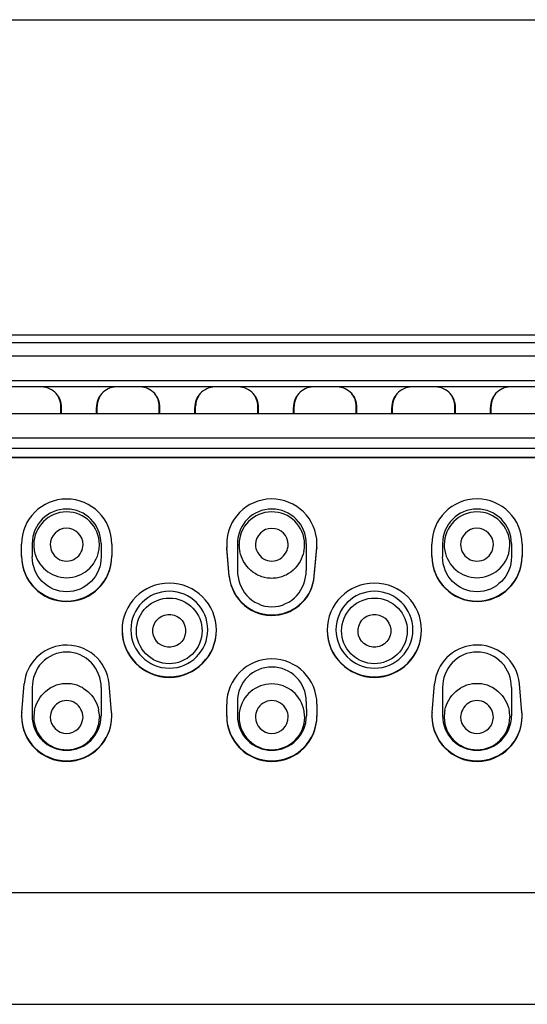
# Model space of a CAD drawing. Units: inches. Extents: x -1031 to -538, y -163 to 329.
# Drawn here: x -593 to -577, y 102 to 133 of the extents above; entities that cross this region are included whole.
import ezdxf

# ---------------------------------------------------------------- set-up
doc = ezdxf.new("R2010")
doc.units = ezdxf.units.IN
doc.header["$MEASUREMENT"] = 0
doc.layers.add('Layer 1', color=7, linetype='Continuous')

msp = doc.modelspace()

# ---------------------------------------------------------------- linework, layer by layer
at = {"layer": 'Layer 1', "lineweight": 25}
for points in [[(-696.058, 133.172), (-545.244, 133.172)], [(-687.965, 123.059), (-553.336, 123.059)], [(-687.709, 123.306), (-553.596, 123.306)], [(-553.713, 122.64), (-687.59, 122.64)], [(-685.021, 121.87), (-556.281, 121.87)], [(-561.529, 121.675), (-679.771, 121.675)], [(-591.93, 120.841), (-591.93, 121.067)], [(-591.908, 120.843), (-591.908, 121.031)], [(-590.817, 120.843), (-590.817, 121.031)], [(-590.791, 120.841), (-590.791, 121.067)], [(-588.849, 120.841), (-588.849, 121.067)], [(-588.827, 120.843), (-588.827, 121.031)], [(-587.733, 120.843), (-587.733, 121.031)], [(-587.71, 120.841), (-587.71, 121.067)], [(-585.764, 120.841), (-585.764, 121.067)], [(-585.743, 120.843), (-585.743, 121.031)], [(-584.648, 120.843), (-584.648, 121.031)], [(-584.625, 120.841), (-584.625, 121.067)], [(-582.683, 120.841), (-582.68, 121.067)], [(-582.658, 120.843), (-582.658, 121.031)], [(-581.567, 120.843), (-581.567, 121.031)], [(-581.544, 120.841), (-581.544, 121.067)], [(-579.598, 120.841), (-579.598, 121.067)], [(-579.577, 120.843), (-579.577, 121.031)], [(-578.483, 120.843), (-578.483, 121.031)], [(-578.46, 120.841), (-578.46, 121.067)], [(-685.021, 120.841), (-556.281, 120.841)], [(-553.713, 120.072), (-687.59, 120.072)], [(-687.944, 119.756), (-553.36, 119.756)], [(-553.596, 119.466), (-687.709, 119.466)], [(-553.596, 119.449), (-687.709, 119.449)], [(-593.16, 116.366), (-593.16, 116.749)], [(-592.826, 116.768), (-592.826, 116.35)], [(-590.721, 116.727), (-590.721, 116.733)], [(-590.671, 116.768), (-590.671, 116.35)], [(-590.333, 116.751), (-590.333, 116.368)], [(-586.655, 115.751), (-586.731, 116.643)], [(-586.731, 116.643), (-586.731, 116.626)], [(-586.655, 115.737), (-586.731, 116.626)], [(-586.4, 116.768), (-586.4, 115.923)], [(-586.353, 116.734), (-586.35, 116.744)], [(-586.35, 116.71), (-586.35, 116.744)], [(-584.298, 116.744), (-584.295, 116.734)], [(-584.246, 116.768), (-584.246, 115.923)], [(-583.995, 115.751), (-583.916, 116.643)], [(-583.995, 115.737), (-583.916, 116.626)], [(-583.916, 116.643), (-583.916, 116.626)], [(-580.315, 116.366), (-580.315, 116.749)], [(-579.978, 116.768), (-579.978, 116.35)], [(-577.873, 116.727), (-577.873, 116.733)], [(-577.824, 116.768), (-577.824, 116.35)], [(-577.487, 116.749), (-577.487, 116.366)], [(-590.671, 116.35), (-590.675, 116.244), (-590.692, 116.138), (-590.712, 116.039), (-590.75, 115.94), (-590.795, 115.841), (-590.846, 115.748), (-590.911, 115.666), (-590.979, 115.584), (-591.058, 115.513), (-591.143, 115.448), (-591.232, 115.389), (-591.328, 115.345), (-591.431, 115.307), (-591.533, 115.28), (-591.639, 115.263), (-591.749, 115.26), (-591.855, 115.263), (-591.961, 115.28), (-592.063, 115.307), (-592.166, 115.345), (-592.262, 115.389), (-592.35, 115.448), (-592.436, 115.513), (-592.515, 115.584), (-592.586, 115.666), (-592.648, 115.748), (-592.699, 115.841), (-592.744, 115.94), (-592.778, 116.039), (-592.805, 116.138), (-592.819, 116.244), (-592.826, 116.35)], [(-585.324, 115.677), (-585.372, 115.681), (-585.416, 115.684), (-585.464, 115.688), (-585.509, 115.695), (-585.553, 115.705), (-585.598, 115.719), (-585.642, 115.729), (-585.683, 115.746), (-585.728, 115.763), (-585.769, 115.783), (-585.806, 115.804), (-585.847, 115.828), (-585.919, 115.876), (-585.987, 115.934), (-586.052, 115.995), (-586.111, 116.06), (-586.162, 116.132), (-586.206, 116.204), (-586.247, 116.276), (-586.278, 116.355), (-586.306, 116.437), (-586.326, 116.519)], [(-584.322, 116.519), (-584.343, 116.437), (-584.37, 116.358), (-584.404, 116.276), (-584.442, 116.204), (-584.486, 116.129), (-584.538, 116.06), (-584.596, 115.995), (-584.661, 115.934), (-584.729, 115.876), (-584.801, 115.828), (-584.842, 115.804), (-584.879, 115.783), (-584.924, 115.763), (-584.965, 115.746), (-585.006, 115.729), (-585.05, 115.719), (-585.095, 115.705), (-585.139, 115.695), (-585.187, 115.688), (-585.232, 115.684), (-585.28, 115.681), (-585.324, 115.677)], [(-577.824, 116.35), (-577.831, 116.244), (-577.844, 116.138), (-577.868, 116.039), (-577.902, 115.94), (-577.947, 115.841), (-578.001, 115.748), (-578.063, 115.666), (-578.135, 115.584), (-578.214, 115.513), (-578.296, 115.448), (-578.388, 115.389), (-578.484, 115.345), (-578.583, 115.307), (-578.685, 115.28), (-578.795, 115.263), (-578.901, 115.26), (-579.007, 115.263), (-579.113, 115.28), (-579.219, 115.307), (-579.318, 115.345), (-579.414, 115.389), (-579.506, 115.448), (-579.592, 115.513), (-579.67, 115.584), (-579.739, 115.666), (-579.8, 115.748), (-579.855, 115.841), (-579.896, 115.94), (-579.934, 116.039), (-579.958, 116.138), (-579.975, 116.244), (-579.978, 116.35)], [(-586.4, 115.923), (-586.397, 115.817), (-586.383, 115.711), (-586.359, 115.608), (-586.328, 115.509), (-586.287, 115.41), (-586.236, 115.318), (-586.175, 115.229), (-586.106, 115.143), (-586.031, 115.068), (-585.945, 114.996), (-585.853, 114.935), (-585.757, 114.887), (-585.655, 114.842), (-585.545, 114.812), (-585.436, 114.794), (-585.323, 114.788), (-585.214, 114.794), (-585.101, 114.812), (-584.995, 114.842), (-584.892, 114.887), (-584.793, 114.935), (-584.701, 114.996), (-584.619, 115.068), (-584.543, 115.143), (-584.472, 115.229), (-584.413, 115.318), (-584.362, 115.41), (-584.321, 115.509), (-584.287, 115.608), (-584.266, 115.711), (-584.253, 115.817), (-584.246, 115.923)], [(-590.668, 112.264), (-590.671, 112.37), (-590.688, 112.472), (-590.712, 112.575), (-590.747, 112.674), (-590.788, 112.773), (-590.842, 112.866), (-590.904, 112.955), (-590.972, 113.033), (-591.051, 113.109), (-591.133, 113.177), (-591.225, 113.235), (-591.321, 113.283), (-591.424, 113.321), (-591.53, 113.351), (-591.636, 113.365), (-591.749, 113.372), (-591.855, 113.365), (-591.964, 113.351), (-592.07, 113.321), (-592.173, 113.283), (-592.268, 113.235), (-592.361, 113.177), (-592.446, 113.109), (-592.525, 113.033), (-592.593, 112.955), (-592.655, 112.866), (-592.706, 112.773), (-592.747, 112.674), (-592.781, 112.575), (-592.805, 112.472), (-592.819, 112.37), (-592.826, 112.264)], [(-577.824, 112.264), (-577.827, 112.37), (-577.841, 112.472), (-577.865, 112.575), (-577.899, 112.674), (-577.943, 112.773), (-577.995, 112.866), (-578.056, 112.955), (-578.125, 113.033), (-578.203, 113.109), (-578.289, 113.177), (-578.378, 113.235), (-578.477, 113.283), (-578.579, 113.321), (-578.682, 113.351), (-578.791, 113.365), (-578.901, 113.372), (-579.01, 113.365), (-579.12, 113.351), (-579.226, 113.321), (-579.328, 113.283), (-579.424, 113.235), (-579.516, 113.177), (-579.598, 113.109), (-579.677, 113.033), (-579.746, 112.955), (-579.807, 112.866), (-579.858, 112.773), (-579.903, 112.674), (-579.937, 112.575), (-579.961, 112.472), (-579.975, 112.37), (-579.981, 112.264)], [(-593.154, 111.481), (-593.076, 112.374)], [(-592.826, 112.264), (-592.829, 111.378)], [(-592.749, 111.553), (-592.731, 111.635), (-592.704, 111.713), (-592.67, 111.792), (-592.629, 111.867), (-592.584, 111.939), (-592.533, 112.011), (-592.475, 112.076), (-592.413, 112.134), (-592.345, 112.192), (-592.27, 112.243), (-592.229, 112.267), (-592.191, 112.284), (-592.15, 112.305), (-592.109, 112.325), (-592.065, 112.339), (-592.02, 112.353), (-591.976, 112.363), (-591.931, 112.373), (-591.887, 112.384), (-591.839, 112.387), (-591.794, 112.39), (-591.747, 112.39)], [(-591.747, 112.39), (-591.702, 112.39), (-591.654, 112.387), (-591.606, 112.384), (-591.562, 112.373), (-591.517, 112.363), (-591.473, 112.353), (-591.432, 112.339), (-591.388, 112.325), (-591.346, 112.305), (-591.302, 112.284), (-591.264, 112.267), (-591.227, 112.243), (-591.152, 112.192), (-591.083, 112.134), (-591.018, 112.076), (-590.96, 112.011), (-590.909, 111.939), (-590.864, 111.867), (-590.823, 111.792), (-590.792, 111.713), (-590.765, 111.635), (-590.745, 111.553)], [(-590.668, 112.264), (-590.668, 111.378)], [(-590.34, 111.481), (-590.419, 112.374)], [(-580.308, 111.48), (-580.23, 112.372)], [(-579.981, 112.264), (-579.981, 111.378)], [(-579.904, 111.553), (-579.884, 111.635), (-579.856, 111.713), (-579.822, 111.792), (-579.785, 111.867), (-579.74, 111.939), (-579.689, 112.011), (-579.631, 112.076), (-579.566, 112.134), (-579.497, 112.192), (-579.422, 112.243), (-579.384, 112.267), (-579.343, 112.284), (-579.302, 112.305), (-579.261, 112.325), (-579.217, 112.339), (-579.176, 112.353), (-579.131, 112.363), (-579.087, 112.373), (-579.039, 112.384), (-578.995, 112.387), (-578.947, 112.39), (-578.902, 112.39)], [(-578.902, 112.39), (-578.854, 112.39), (-578.81, 112.387), (-578.762, 112.384), (-578.718, 112.373), (-578.673, 112.363), (-578.629, 112.353), (-578.584, 112.339), (-578.54, 112.325), (-578.499, 112.305), (-578.458, 112.284), (-578.417, 112.267), (-578.379, 112.243), (-578.304, 112.192), (-578.235, 112.134), (-578.174, 112.076), (-578.116, 112.011), (-578.064, 111.939), (-578.017, 111.867), (-577.979, 111.792), (-577.945, 111.713), (-577.917, 111.635), (-577.897, 111.553)], [(-577.824, 112.264), (-577.82, 111.378)], [(-577.494, 111.48), (-577.573, 112.372)], [(-586.737, 111.357), (-586.737, 111.743)], [(-586.404, 111.819), (-586.404, 111.378)], [(-584.246, 111.819), (-584.242, 111.378)], [(-583.913, 111.743), (-583.913, 111.357)], [(-593.16, 111.358), (-593.16, 111.375)], [(-592.776, 111.327), (-592.776, 111.337)], [(-590.721, 111.361), (-590.721, 111.327)], [(-590.717, 111.337), (-590.721, 111.327)], [(-590.332, 111.358), (-590.332, 111.375)], [(-586.35, 111.341), (-586.35, 111.334)], [(-580.316, 111.358), (-580.316, 111.375)], [(-579.928, 111.327), (-579.932, 111.337)], [(-577.876, 111.361), (-577.873, 111.327)], [(-577.873, 111.337), (-577.873, 111.327)], [(-577.488, 111.358), (-577.488, 111.375)], [(-696.058, 105.842), (-545.244, 105.842)], [(-696.058, 102.34), (-545.244, 102.34)]]:
    msp.add_lwpolyline(points, dxfattribs=at)
for points in [[(-592.072, 121.462), (-592.192, 121.592), (-592.36, 121.67), (-592.534, 121.674)], [(-590.192, 121.674), (-590.366, 121.67), (-590.534, 121.592), (-590.65, 121.462)], [(-588.991, 121.462), (-589.108, 121.592), (-589.275, 121.67), (-589.45, 121.674)], [(-587.107, 121.674), (-587.281, 121.67), (-587.449, 121.592), (-587.569, 121.462)], [(-585.907, 121.462), (-586.026, 121.592), (-586.191, 121.67), (-586.368, 121.674)], [(-584.023, 121.674), (-584.2, 121.67), (-584.368, 121.592), (-584.484, 121.462)], [(-582.822, 121.462), (-582.942, 121.592), (-583.109, 121.67), (-583.284, 121.674)], [(-580.941, 121.674), (-581.116, 121.67), (-581.283, 121.592), (-581.4, 121.462)], [(-579.741, 121.462), (-579.857, 121.592), (-580.025, 121.67), (-580.203, 121.674)], [(-577.857, 121.674), (-578.035, 121.67), (-578.202, 121.592), (-578.319, 121.462)], [(-591.93, 121.067), (-591.93, 121.214), (-591.985, 121.358), (-592.08, 121.47)], [(-591.908, 121.031), (-591.908, 121.192), (-591.966, 121.346), (-592.072, 121.462)], [(-590.65, 121.462), (-590.759, 121.346), (-590.817, 121.192), (-590.817, 121.031)], [(-590.641, 121.47), (-590.74, 121.358), (-590.791, 121.214), (-590.791, 121.067)], [(-588.849, 121.067), (-588.849, 121.214), (-588.9, 121.358), (-588.999, 121.47)], [(-588.827, 121.031), (-588.827, 121.192), (-588.885, 121.346), (-588.991, 121.462)], [(-587.569, 121.462), (-587.675, 121.346), (-587.733, 121.192), (-587.733, 121.031)], [(-587.56, 121.47), (-587.655, 121.358), (-587.71, 121.214), (-587.71, 121.067)], [(-585.764, 121.067), (-585.764, 121.214), (-585.819, 121.358), (-585.915, 121.47)], [(-585.743, 121.031), (-585.743, 121.192), (-585.801, 121.346), (-585.907, 121.462)], [(-584.484, 121.462), (-584.59, 121.346), (-584.648, 121.192), (-584.648, 121.031)], [(-584.475, 121.47), (-584.574, 121.358), (-584.625, 121.214), (-584.625, 121.067)], [(-582.68, 121.067), (-582.68, 121.214), (-582.734, 121.358), (-582.834, 121.47)], [(-582.658, 121.031), (-582.658, 121.192), (-582.716, 121.346), (-582.822, 121.462)], [(-581.4, 121.462), (-581.509, 121.346), (-581.567, 121.192), (-581.567, 121.031)], [(-581.394, 121.47), (-581.49, 121.358), (-581.544, 121.214), (-581.544, 121.067)], [(-579.598, 121.067), (-579.598, 121.214), (-579.65, 121.358), (-579.749, 121.47)], [(-579.577, 121.031), (-579.577, 121.192), (-579.635, 121.346), (-579.741, 121.462)], [(-578.319, 121.462), (-578.425, 121.346), (-578.483, 121.192), (-578.483, 121.031)], [(-578.309, 121.47), (-578.408, 121.358), (-578.46, 121.214), (-578.46, 121.067)], [(-592.776, 116.733), (-592.776, 116.672), (-592.769, 116.61), (-592.759, 116.552)], [(-592.759, 116.552), (-592.673, 116.06), (-592.246, 115.701), (-591.747, 115.697)], [(-592.259, 116.733), (-592.259, 116.655), (-592.242, 116.576), (-592.208, 116.508)], [(-591.747, 115.697), (-591.247, 115.701), (-590.82, 116.06), (-590.738, 116.552)], [(-591.288, 116.508), (-591.254, 116.58), (-591.234, 116.655), (-591.234, 116.733)], [(-590.738, 116.552), (-590.724, 116.61), (-590.721, 116.669), (-590.721, 116.727)], [(-586.35, 116.71), (-586.35, 116.645), (-586.34, 116.58), (-586.326, 116.519)], [(-585.837, 116.744), (-585.837, 116.659), (-585.813, 116.573), (-585.775, 116.498)], [(-584.873, 116.498), (-584.835, 116.57), (-584.815, 116.649), (-584.811, 116.734)], [(-584.322, 116.519), (-584.305, 116.591), (-584.298, 116.666), (-584.298, 116.744)], [(-579.928, 116.733), (-579.928, 116.672), (-579.925, 116.61), (-579.911, 116.552)], [(-579.911, 116.552), (-579.826, 116.06), (-579.402, 115.701), (-578.902, 115.697)], [(-579.415, 116.733), (-579.415, 116.655), (-579.395, 116.576), (-579.361, 116.508)], [(-578.902, 115.697), (-578.403, 115.701), (-577.975, 116.06), (-577.89, 116.552)], [(-578.441, 116.508), (-578.406, 116.58), (-578.389, 116.655), (-578.389, 116.733)], [(-577.89, 116.552), (-577.88, 116.61), (-577.876, 116.669), (-577.873, 116.727)], [(-592.208, 116.508), (-592.123, 116.33), (-591.945, 116.22), (-591.747, 116.217)], [(-591.747, 116.217), (-591.552, 116.22), (-591.374, 116.33), (-591.288, 116.508)], [(-585.772, 116.498), (-585.687, 116.327), (-585.512, 116.218), (-585.324, 116.218)], [(-585.324, 116.218), (-585.136, 116.218), (-584.962, 116.327), (-584.876, 116.498)], [(-579.361, 116.508), (-579.275, 116.33), (-579.097, 116.22), (-578.902, 116.217)], [(-578.902, 116.217), (-578.704, 116.22), (-578.526, 116.33), (-578.441, 116.508)], [(-588.537, 115.53), (-589.351, 115.53), (-590.014, 114.87), (-590.014, 114.053)], [(-587.06, 114.053), (-587.06, 114.87), (-587.72, 115.53), (-588.537, 115.53)], [(-582.115, 115.53), (-582.929, 115.53), (-583.592, 114.87), (-583.592, 114.053)], [(-580.637, 114.053), (-580.637, 114.87), (-581.297, 115.53), (-582.115, 115.53)], [(-590.014, 114.07), (-590.014, 113.256), (-589.351, 112.596), (-588.537, 112.596)], [(-588.537, 112.596), (-587.72, 112.596), (-587.06, 113.256), (-587.06, 114.07)], [(-583.592, 114.07), (-583.592, 113.256), (-582.929, 112.596), (-582.115, 112.596)], [(-582.115, 112.596), (-581.297, 112.596), (-580.637, 113.256), (-580.637, 114.07)], [(-585.324, 112.374), (-585.823, 112.371), (-586.251, 112.012), (-586.336, 111.519)], [(-584.315, 111.519), (-584.397, 112.012), (-584.825, 112.371), (-585.324, 112.374)], [(-591.747, 111.854), (-591.938, 111.85), (-592.109, 111.741), (-592.198, 111.573)], [(-591.299, 111.573), (-591.384, 111.741), (-591.558, 111.85), (-591.747, 111.854)], [(-585.324, 111.851), (-585.522, 111.851), (-585.7, 111.738), (-585.782, 111.564)], [(-584.866, 111.564), (-584.951, 111.738), (-585.129, 111.851), (-585.324, 111.851)], [(-578.902, 111.854), (-579.09, 111.85), (-579.265, 111.741), (-579.35, 111.573)], [(-578.451, 111.573), (-578.54, 111.741), (-578.711, 111.85), (-578.902, 111.854)], [(-593.154, 111.481), (-593.158, 111.44), (-593.161, 111.399), (-593.161, 111.358)], [(-592.749, 111.553), (-592.766, 111.477), (-592.772, 111.402), (-592.776, 111.327)], [(-592.198, 111.573), (-592.236, 111.501), (-592.256, 111.419), (-592.259, 111.337)], [(-591.234, 111.323), (-591.234, 111.412), (-591.258, 111.498), (-591.299, 111.573)], [(-590.721, 111.361), (-590.724, 111.423), (-590.731, 111.488), (-590.745, 111.553)], [(-590.333, 111.358), (-590.333, 111.399), (-590.337, 111.44), (-590.34, 111.481)], [(-586.336, 111.519), (-586.347, 111.461), (-586.35, 111.403), (-586.35, 111.345)], [(-585.782, 111.564), (-585.82, 111.492), (-585.837, 111.413), (-585.837, 111.334)], [(-584.811, 111.338), (-584.811, 111.417), (-584.832, 111.492), (-584.866, 111.564)], [(-584.295, 111.334), (-584.298, 111.396), (-584.302, 111.458), (-584.315, 111.519)], [(-580.308, 111.48), (-580.312, 111.442), (-580.315, 111.401), (-580.315, 111.357)], [(-579.904, 111.553), (-579.918, 111.477), (-579.928, 111.402), (-579.928, 111.327)], [(-579.35, 111.573), (-579.391, 111.501), (-579.412, 111.419), (-579.415, 111.337)], [(-578.389, 111.323), (-578.389, 111.412), (-578.41, 111.498), (-578.451, 111.573)], [(-577.876, 111.361), (-577.876, 111.423), (-577.883, 111.488), (-577.897, 111.553)], [(-577.487, 111.357), (-577.487, 111.401), (-577.491, 111.442), (-577.494, 111.48)]]:
    msp.add_open_spline(points, degree=3, dxfattribs=at)
for points, knots in [([(-590.333, 116.751), (-590.333, 117.53), (-590.966, 118.163), (-591.749, 118.163), (-592.529, 118.163), (-593.161, 117.53), (-593.161, 116.751)], [0, 0, 0, 0, 1, 1, 1, 2, 2, 2, 2]), ([(-583.916, 116.626), (-583.848, 117.406), (-584.426, 118.09), (-585.202, 118.158), (-585.978, 118.227), (-586.662, 117.652), (-586.731, 116.873), (-586.737, 116.794), (-586.737, 116.708), (-586.731, 116.626)], [0, 0, 0, 0, 1, 1, 1, 2, 2, 2, 3, 3, 3, 3]), ([(-577.487, 116.749), (-577.487, 117.532), (-578.12, 118.165), (-578.899, 118.165), (-579.683, 118.165), (-580.315, 117.532), (-580.315, 116.749)], [0, 0, 0, 0, 1, 1, 1, 2, 2, 2, 2]), ([(-590.671, 116.768), (-590.671, 117.363), (-591.154, 117.845), (-591.749, 117.848), (-592.344, 117.848), (-592.826, 117.366), (-592.826, 116.768)], [0, 0, 0, 0, 1, 1, 1, 2, 2, 2, 2]), ([(-584.246, 116.768), (-584.246, 117.363), (-584.728, 117.845), (-585.323, 117.848), (-585.918, 117.848), (-586.4, 117.366), (-586.4, 116.768)], [0, 0, 0, 0, 1, 1, 1, 2, 2, 2, 2]), ([(-577.824, 116.768), (-577.824, 117.363), (-578.306, 117.845), (-578.901, 117.848), (-579.496, 117.848), (-579.978, 117.366), (-579.978, 116.768)], [0, 0, 0, 0, 1, 1, 1, 2, 2, 2, 2]), ([(-590.721, 116.733), (-590.721, 117.301), (-591.182, 117.763), (-591.75, 117.759), (-592.314, 117.759), (-592.772, 117.301), (-592.776, 116.733)], [0, 0, 0, 0, 1, 1, 1, 2, 2, 2, 2]), ([(-584.298, 116.744), (-584.302, 117.312), (-584.767, 117.767), (-585.334, 117.76), (-585.895, 117.753), (-586.347, 117.302), (-586.35, 116.741)], [0, 0, 0, 0, 1, 1, 1, 2, 2, 2, 2]), ([(-577.873, 116.733), (-577.876, 117.301), (-578.335, 117.763), (-578.902, 117.759), (-579.47, 117.759), (-579.928, 117.301), (-579.928, 116.733)], [0, 0, 0, 0, 1, 1, 1, 2, 2, 2, 2]), ([(-591.234, 116.733), (-591.234, 117.017), (-591.466, 117.246), (-591.75, 117.246), (-592.034, 117.246), (-592.259, 117.014), (-592.259, 116.733)], [0, 0, 0, 0, 1, 1, 1, 2, 2, 2, 2]), ([(-584.811, 116.734), (-584.811, 117.015), (-585.04, 117.244), (-585.324, 117.244), (-585.604, 117.244), (-585.83, 117.021), (-585.837, 116.744)], [0, 0, 0, 0, 1, 1, 1, 2, 2, 2, 2]), ([(-578.389, 116.733), (-578.389, 117.017), (-578.618, 117.246), (-578.906, 117.246), (-579.186, 117.246), (-579.415, 117.014), (-579.415, 116.733)], [0, 0, 0, 0, 1, 1, 1, 2, 2, 2, 2]), ([(-593.161, 116.381), (-593.161, 115.602), (-592.529, 114.969), (-591.749, 114.969), (-590.966, 114.969), (-590.333, 115.602), (-590.333, 116.381)], [0, 0, 0, 0, 1, 1, 1, 2, 2, 2, 2]), ([(-593.161, 116.368), (-593.161, 115.585), (-592.529, 114.952), (-591.749, 114.952), (-590.966, 114.952), (-590.333, 115.585), (-590.333, 116.368)], [0, 0, 0, 0, 1, 1, 1, 2, 2, 2, 2]), ([(-580.315, 116.383), (-580.315, 115.6), (-579.679, 114.968), (-578.899, 114.968), (-578.12, 114.971), (-577.487, 115.6), (-577.487, 116.383)], [0, 0, 0, 0, 1, 1, 1, 2, 2, 2, 2]), ([(-580.315, 116.366), (-580.315, 115.587), (-579.679, 114.954), (-578.899, 114.954), (-578.12, 114.954), (-577.487, 115.587), (-577.487, 116.366)], [0, 0, 0, 0, 1, 1, 1, 2, 2, 2, 2]), ([(-586.655, 115.751), (-586.587, 115.019), (-585.941, 114.475), (-585.209, 114.54), (-584.562, 114.595), (-584.05, 115.108), (-583.995, 115.751)], [0, 0, 0, 0, 1, 1, 1, 2, 2, 2, 2]), ([(-586.655, 115.737), (-586.587, 115.002), (-585.941, 114.458), (-585.209, 114.523), (-584.562, 114.578), (-584.05, 115.091), (-583.995, 115.737)], [0, 0, 0, 0, 1, 1, 1, 2, 2, 2, 2]), ([(-588.534, 115.273), (-587.871, 115.273), (-587.33, 114.736), (-587.33, 114.069), (-587.33, 113.406), (-587.871, 112.866), (-588.534, 112.866), (-589.201, 112.866), (-589.738, 113.406), (-589.738, 114.069), (-589.738, 114.736), (-589.201, 115.273), (-588.534, 115.273)], [0, 0, 0, 0, 1, 1, 1, 2, 2, 2, 3, 3, 3, 4, 4, 4, 4]), ([(-587.635, 113.542), (-587.361, 114.041), (-587.546, 114.664), (-588.042, 114.937), (-588.541, 115.208), (-589.167, 115.026), (-589.437, 114.527), (-589.711, 114.031), (-589.526, 113.405), (-589.027, 113.132), (-588.531, 112.862), (-587.905, 113.043), (-587.635, 113.542)], [0, 0, 0, 0, 1, 1, 1, 2, 2, 2, 3, 3, 3, 4, 4, 4, 4]), ([(-582.112, 115.273), (-581.449, 115.273), (-580.908, 114.736), (-580.908, 114.069), (-580.908, 113.406), (-581.449, 112.866), (-582.112, 112.866), (-582.775, 112.866), (-583.316, 113.406), (-583.316, 114.069), (-583.316, 114.736), (-582.775, 115.273), (-582.112, 115.273)], [0, 0, 0, 0, 1, 1, 1, 2, 2, 2, 3, 3, 3, 4, 4, 4, 4]), ([(-581.21, 113.542), (-580.939, 114.041), (-581.121, 114.664), (-581.62, 114.937), (-582.119, 115.208), (-582.742, 115.026), (-583.015, 114.527), (-583.285, 114.031), (-583.104, 113.405), (-582.605, 113.132), (-582.109, 112.862), (-581.483, 113.043), (-581.21, 113.542)], [0, 0, 0, 0, 1, 1, 1, 2, 2, 2, 3, 3, 3, 4, 4, 4, 4]), ([(-588.083, 113.788), (-587.95, 114.038), (-588.042, 114.349), (-588.288, 114.486), (-588.538, 114.623), (-588.852, 114.53), (-588.986, 114.281), (-589.123, 114.031), (-589.03, 113.72), (-588.781, 113.583), (-588.534, 113.446), (-588.22, 113.539), (-588.083, 113.788)], [0, 0, 0, 0, 1, 1, 1, 2, 2, 2, 3, 3, 3, 4, 4, 4, 4]), ([(-581.661, 113.788), (-581.524, 114.038), (-581.62, 114.349), (-581.866, 114.486), (-582.116, 114.623), (-582.427, 114.53), (-582.564, 114.281), (-582.701, 114.031), (-582.608, 113.72), (-582.359, 113.583), (-582.109, 113.446), (-581.798, 113.539), (-581.661, 113.788)], [0, 0, 0, 0, 1, 1, 1, 2, 2, 2, 3, 3, 3, 4, 4, 4, 4]), ([(-590.011, 114.053), (-590.011, 113.239), (-589.351, 112.579), (-588.533, 112.579), (-587.72, 112.579), (-587.06, 113.239), (-587.06, 114.056)], [0, 0, 0, 0, 1, 1, 1, 2, 2, 2, 2]), ([(-583.589, 114.053), (-583.589, 113.239), (-582.929, 112.579), (-582.111, 112.579), (-581.294, 112.579), (-580.637, 113.239), (-580.637, 114.056)], [0, 0, 0, 0, 1, 1, 1, 2, 2, 2, 2]), ([(-590.419, 112.374), (-590.484, 113.105), (-591.13, 113.649), (-591.865, 113.584), (-592.508, 113.526), (-593.021, 113.017), (-593.076, 112.374)], [0, 0, 0, 0, 1, 1, 1, 2, 2, 2, 2]), ([(-577.573, 112.372), (-577.634, 113.108), (-578.284, 113.651), (-579.019, 113.586), (-579.662, 113.528), (-580.172, 113.019), (-580.23, 112.372)], [0, 0, 0, 0, 1, 1, 1, 2, 2, 2, 2]), ([(-583.913, 111.743), (-583.913, 112.523), (-584.545, 113.155), (-585.325, 113.155), (-586.105, 113.155), (-586.737, 112.523), (-586.737, 111.743)], [0, 0, 0, 0, 1, 1, 1, 2, 2, 2, 2]), ([(-584.246, 111.819), (-584.246, 112.418), (-584.728, 112.9), (-585.323, 112.9), (-585.918, 112.9), (-586.404, 112.418), (-586.404, 111.819)], [0, 0, 0, 0, 1, 1, 1, 2, 2, 2, 2]), ([(-593.161, 111.375), (-593.161, 110.595), (-592.525, 109.963), (-591.746, 109.963), (-590.969, 109.963), (-590.34, 110.592), (-590.333, 111.368)], [0, 0, 0, 0, 1, 1, 1, 2, 2, 2, 2]), ([(-593.161, 111.358), (-593.161, 110.578), (-592.525, 109.946), (-591.746, 109.949), (-590.966, 109.949), (-590.337, 110.578), (-590.333, 111.358)], [0, 0, 0, 0, 1, 1, 1, 2, 2, 2, 2]), ([(-592.829, 111.378), (-592.829, 110.78), (-592.344, 110.294), (-591.749, 110.294), (-591.15, 110.294), (-590.668, 110.78), (-590.668, 111.375)], [0, 0, 0, 0, 1, 1, 1, 2, 2, 2, 2]), ([(-592.776, 111.327), (-592.769, 110.759), (-592.304, 110.304), (-591.736, 110.311), (-591.175, 110.315), (-590.724, 110.77), (-590.721, 111.327)], [0, 0, 0, 0, 1, 1, 1, 2, 2, 2, 2]), ([(-592.259, 111.337), (-592.259, 111.053), (-592.03, 110.824), (-591.747, 110.824), (-591.47, 110.824), (-591.24, 111.047), (-591.234, 111.323)], [0, 0, 0, 0, 1, 1, 1, 2, 2, 2, 2]), ([(-586.737, 111.377), (-586.737, 110.594), (-586.101, 109.961), (-585.322, 109.965), (-584.545, 109.965), (-583.913, 110.597), (-583.913, 111.377)], [0, 0, 0, 0, 1, 1, 1, 2, 2, 2, 2]), ([(-586.737, 111.357), (-586.737, 110.577), (-586.101, 109.944), (-585.322, 109.948), (-584.545, 109.948), (-583.913, 110.577), (-583.913, 111.357)], [0, 0, 0, 0, 1, 1, 1, 2, 2, 2, 2]), ([(-586.404, 111.378), (-586.404, 110.78), (-585.921, 110.294), (-585.326, 110.294), (-584.728, 110.294), (-584.242, 110.78), (-584.242, 111.375)], [0, 0, 0, 0, 1, 1, 1, 2, 2, 2, 2]), ([(-586.35, 111.334), (-586.35, 110.77), (-585.888, 110.309), (-585.321, 110.309), (-584.756, 110.312), (-584.298, 110.77), (-584.295, 111.334)], [0, 0, 0, 0, 1, 1, 1, 2, 2, 2, 2]), ([(-585.837, 111.334), (-585.837, 111.051), (-585.604, 110.822), (-585.321, 110.822), (-585.04, 110.825), (-584.811, 111.054), (-584.811, 111.338)], [0, 0, 0, 0, 1, 1, 1, 2, 2, 2, 2]), ([(-580.315, 111.377), (-580.312, 110.594), (-579.679, 109.961), (-578.899, 109.965), (-578.123, 109.965), (-577.494, 110.591), (-577.487, 111.367)], [0, 0, 0, 0, 1, 1, 1, 2, 2, 2, 2]), ([(-580.315, 111.357), (-580.312, 110.577), (-579.679, 109.944), (-578.899, 109.948), (-578.12, 109.948), (-577.487, 110.577), (-577.487, 111.357)], [0, 0, 0, 0, 1, 1, 1, 2, 2, 2, 2]), ([(-579.981, 111.378), (-579.981, 110.78), (-579.496, 110.294), (-578.901, 110.294), (-578.306, 110.294), (-577.82, 110.78), (-577.82, 111.375)], [0, 0, 0, 0, 1, 1, 1, 2, 2, 2, 2]), ([(-579.928, 111.327), (-579.925, 110.759), (-579.46, 110.304), (-578.892, 110.311), (-578.331, 110.315), (-577.88, 110.77), (-577.873, 111.327)], [0, 0, 0, 0, 1, 1, 1, 2, 2, 2, 2]), ([(-579.415, 111.337), (-579.415, 111.053), (-579.186, 110.824), (-578.902, 110.824), (-578.622, 110.824), (-578.393, 111.047), (-578.389, 111.323)], [0, 0, 0, 0, 1, 1, 1, 2, 2, 2, 2])]:
    msp.add_open_spline(points, degree=3, knots=knots, dxfattribs=at)

doc.saveas('drawing.dxf')
